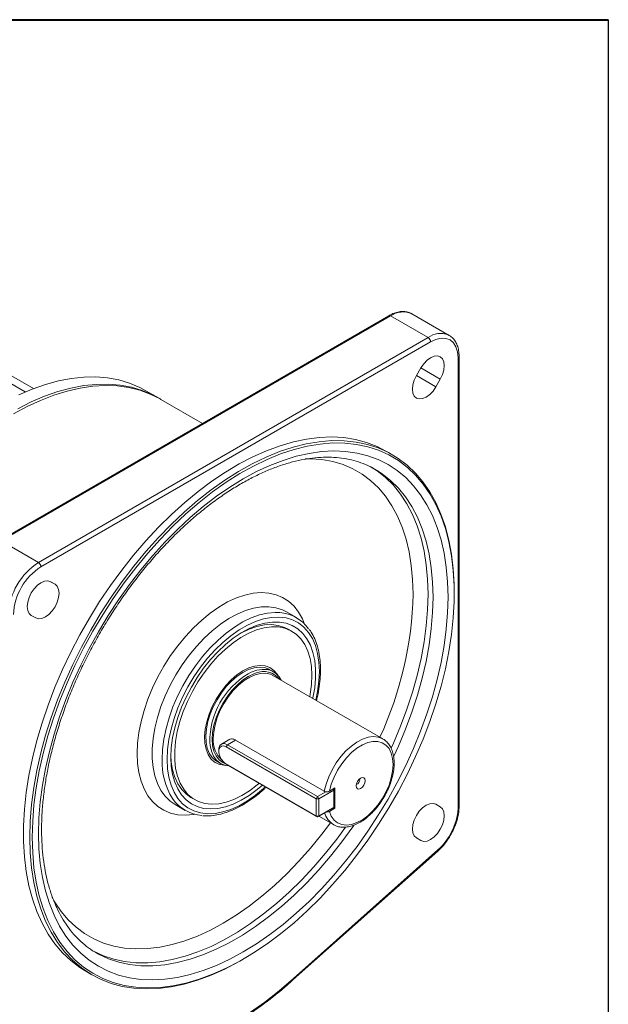
# Model space of a CAD drawing. Units: millimetres. Extents: x 10 to 450, y 10 to 200.
# Drawn here: x 259 to 287, y 154 to 200 of the extents above; entities that cross this region are included whole.
import ezdxf

# ---------------------------------------------------------------- set-up
doc = ezdxf.new("R2010")
doc.units = ezdxf.units.MM

msp = doc.modelspace()

# ---------------------------------------------------------------- linework, layer by layer
at = {"color": 7, "linetype": 'Continuous', "lineweight": 40}
msp.add_line((10, 200), (287, 200), dxfattribs=at)
at = {"color": 7, "linetype": 'Continuous', "lineweight": 30}
msp.add_line((287, 200), (287, 10), dxfattribs=at)
at = {"color": 7, "linetype": 'Continuous', "lineweight": 15}
for p, q in [((259.478389, 182.439411), (244.67901, 190.982911)), ((259.8725, 182.599086), (245.798051, 190.724092)), ((276.644161, 186.035395), (258.259385, 175.422089)), ((276.727488, 186.027143), (258.342712, 175.413838)), ((278.495255, 185.006633), (276.727488, 186.027143)), ((279.495174, 185.105649), (277.727406, 186.126159)), ((260.110479, 174.393328), (278.495255, 185.006633)), ((279.45424, 185.127419), (279.495174, 185.105649)), ((278.613107, 184.802509), (260.22833, 174.189203)), ((279.909469, 162.778226), (279.909469, 184.053891)), ((279.958284, 162.844835), (279.958284, 184.121925)), ((277.94644, 183.20935), (278.154773, 183.570193)), ((279.07144, 183.040841), (278.863107, 182.679997)), ((265.771884, 182.157155), (265.182628, 182.497325)), ((267.849005, 180.958058), (265.889735, 182.089121)), ((276.798104, 179.482774), (276.503476, 179.652859)), ((276.095064, 178.73247), (276.003517, 178.78681)), ((260.110479, 174.393328), (258.342712, 175.413838)), ((260.686664, 173.486068), (260.894997, 173.365761)), ((279.732692, 172.928606), (279.732692, 172.99664)), ((259.97833, 171.778048), (259.769997, 171.898356)), ((271.809802, 172.066659), (271.788484, 172.078767)), ((272.281207, 171.794523), (271.809802, 172.066659)), ((272.065752, 171.149122), (271.888975, 171.251174)), ((271.198863, 169.239195), (270.949942, 169.382894)), ((276.361996, 166.070948), (271.176545, 169.064445)), ((269.139895, 166.058357), (268.740166, 165.827599)), ((269.414184, 166.019459), (273.5979, 163.604252)), ((268.619331, 165.560523), (268.619331, 165.492488)), ((269.031809, 165.798719), (268.972884, 165.696657)), ((273.215524, 163.247433), (268.972884, 165.696657)), ((269.031809, 165.798719), (273.27445, 163.349495)), ((268.454311, 165.059867), (268.703232, 164.916168)), ((268.972884, 164.880116), (273.215524, 162.430892)), ((269.031809, 164.846088), (268.972884, 164.880116)), ((273.27445, 162.396864), (269.031809, 164.846088)), ((275.267827, 164.144438), (275.26006, 164.188542)), ((273.27445, 163.349495), (273.673137, 163.579652)), ((274.040481, 163.655637), (273.333375, 163.247433)), ((274.099407, 163.757699), (273.837779, 163.606665)), ((274.011017, 163.706672), (274.040481, 163.655637)), ((274.040473, 163.723676), (274.040482, 163.723671)), ((274.040481, 163.655637), (274.040482, 163.723671)), ((274.040481, 162.839096), (274.040481, 163.655637)), ((274.099407, 162.805068), (274.099407, 163.757699)), ((267.306014, 163.312392), (267.482791, 163.210341)), ((273.27445, 163.349495), (273.215524, 163.247433)), ((273.215524, 163.247433), (273.333375, 163.247433)), ((273.215524, 162.430892), (273.215524, 163.247433)), ((273.27445, 163.349495), (273.333375, 163.247433)), ((273.333375, 163.247433), (273.333375, 162.430892)), ((266.560229, 162.973146), (267.031633, 162.701009)), ((273.981557, 162.805068), (273.27445, 162.396864)), ((273.333375, 162.430892), (274.040481, 162.839096)), ((274.099407, 162.805068), (273.837779, 162.654034)), ((274.040481, 162.839096), (273.981557, 162.805068)), ((274.040473, 162.83909), (274.099407, 162.805068)), ((278.863107, 162.98962), (279.07144, 162.869313)), ((273.215524, 162.430892), (273.333375, 162.430892)), ((273.215524, 162.430892), (273.27445, 162.396864)), ((273.333375, 162.430892), (273.27445, 162.396864)), ((273.333371, 162.430879), (274.028852, 162.029387)), ((274.04478, 162.020439), (274.028852, 162.029387)), ((278.154773, 161.281599), (277.94644, 161.401907)), ((272.136469, 154.718744), (278.954672, 160.777668)), ((272.142888, 154.774652), (278.961513, 160.833952)), ((262.83792, 155.980857), (262.889886, 155.951328)), ((269.716974, 155.647028), (269.77589, 155.68105)), ((262.337961, 155.114808), (262.632588, 154.944723))]:
    msp.add_line(p, q, dxfattribs=at)
at = {"color": 8, "linetype": 'Continuous', "lineweight": 15}
for p, q in [((279.07144, 183.040841), (278.154698, 183.570065)), ((278.863107, 182.679997), (277.946366, 183.209221)), ((260.894997, 173.365761), (260.682669, 173.488335)), ((269.031809, 165.798719), (269.414184, 166.019459)), ((279.07144, 162.869313), (278.859112, 162.991887))]:
    msp.add_line(p, q, dxfattribs=at)
at = {"color": 7, "linetype": 'Continuous', "lineweight": 15, "flags": 128}
for points in [[(279.909469, 184.053891), (279.884559, 184.331559), (279.810789, 184.569799), (279.690992, 184.759451), (279.529773, 184.893231), (279.333327, 184.965995), (279.109203, 184.974947), (278.866014, 184.919744), (278.613107, 184.802509)], [(278.154773, 183.570193), (278.289016, 183.76664), (278.445345, 183.931662), (278.613107, 184.054012), (278.780868, 184.125355), (278.937198, 184.140827), (279.07144, 184.099373), (279.174448, 184.003821), (279.239202, 183.86068), (279.261287, 183.679704), (279.239202, 183.473229), (279.174448, 183.255325), (279.07144, 183.040841)], [(265.182628, 182.497325), (264.895707, 182.649833), (264.413436, 182.852533), (263.905207, 183.003191), (263.373153, 183.101175), (262.819505, 183.146074), (262.246586, 183.137699), (261.656799, 183.076087), (261.052616, 182.961494), (260.436573, 182.794401), (259.811253, 182.575511), (259.179279, 182.305739)], [(278.863107, 182.679997), (278.728864, 182.483551), (278.572535, 182.318528), (278.404773, 182.196178), (278.237012, 182.124835), (278.080682, 182.109364), (277.94644, 182.150817), (277.843431, 182.24637), (277.778678, 182.389512), (277.756592, 182.570486), (277.778678, 182.776961), (277.843431, 182.994865), (277.94644, 183.20935)], [(265.889735, 182.089121), (265.856857, 182.107922), (265.387725, 182.339836), (264.891285, 182.519708), (264.369636, 182.646775), (263.824986, 182.720501), (263.259638, 182.740573), (262.675984, 182.706907), (262.076492, 182.619644), (261.463699, 182.479155), (260.840197, 182.286033), (260.208623, 182.041097), (259.571648, 181.74538), (258.931967, 181.400134)], [(259.132558, 181.646049), (259.768535, 181.965569), (260.400509, 182.23534), (261.025829, 182.454231), (261.641872, 182.621324), (262.246054, 182.735917), (262.835842, 182.797529), (263.408761, 182.805904), (263.962409, 182.761005), (264.494463, 182.663021), (265.002692, 182.512363), (265.484963, 182.309662), (265.83056, 182.122706)], [(276.503476, 179.652859), (276.091422, 179.864541), (275.593692, 180.057729), (275.070071, 180.197758), (274.522755, 180.284041), (273.954039, 180.316216), (273.366308, 180.294148), (272.762029, 180.217931), (272.143734, 180.087882), (271.514019, 179.904548), (270.875523, 179.668698), (270.230926, 179.381321), (269.58293, 179.043621), (268.934254, 178.657017), (268.287618, 178.22313), (267.645735, 177.743778), (267.011297, 177.220973), (266.386964, 176.656908), (265.775357, 176.053948), (265.179039, 175.414624), (264.600512, 174.741615), (264.042203, 174.037745), (263.506454, 173.305965), (262.99551, 172.549347), (262.511517, 171.771063), (262.056503, 170.974378), (261.632377, 170.162631), (261.240918, 169.33923), (260.883768, 168.507628), (260.562425, 167.671311), (260.278236, 166.833789), (260.032395, 165.998574), (259.82593, 165.169169), (259.659711, 164.349054), (259.534432, 163.541667), (259.45062, 162.750396), (259.408626, 161.978558), (259.408626, 161.229393), (259.45062, 160.506041), (259.534432, 159.811538), (259.659711, 159.148795), (259.82593, 158.520592), (260.032395, 157.929565), (260.278236, 157.378193), (260.562425, 156.868788), (260.883768, 156.403487), (261.240918, 155.98424), (261.632377, 155.612808), (262.056503, 155.290748), (262.337961, 155.114808)], [(279.732692, 172.99664), (279.727439, 173.36819), (279.685445, 174.091542), (279.601632, 174.786045), (279.476353, 175.448788), (279.310134, 176.076991), (279.10367, 176.668017), (278.857828, 177.21939), (278.57364, 177.728795), (278.252296, 178.194096), (277.895147, 178.613342), (277.503688, 178.984774), (277.079562, 179.306835), (276.624548, 179.578173), (276.140554, 179.79765), (275.629611, 179.964345), (275.093861, 180.077562), (274.535552, 180.136821), (273.957025, 180.141878), (273.360708, 180.092709), (272.7491, 179.989521), (272.124768, 179.832748), (271.490329, 179.623045), (270.848446, 179.361295), (270.20181, 179.048593), (269.553134, 178.686251), (268.905139, 178.27579), (268.260541, 177.818931), (267.622045, 177.31759), (266.99233, 176.77387), (266.374036, 176.190052), (265.769756, 175.568582), (265.182026, 174.912071), (264.61331, 174.223271), (264.065993, 173.505069), (263.542372, 172.760481), (263.044643, 171.992626), (262.574892, 171.204728), (262.135092, 170.40009), (261.727085, 169.582088), (261.352584, 168.754151), (261.01316, 167.919755), (260.710235, 167.082396), (260.445082, 166.245589), (260.21881, 165.412843), (260.03237, 164.587649), (259.886545, 163.773472), (259.781944, 162.973723), (259.719008, 162.191759), (259.698, 161.430858), (259.698, 161.430858)], [(259.815851, 161.430858), (259.836736, 160.698546), (259.899302, 159.993419), (260.003287, 159.318434), (260.148255, 158.676421), (260.333598, 158.070075), (260.558538, 157.501937), (260.822133, 156.974392), (261.123274, 156.489651), (261.460703, 156.049748), (261.833001, 155.656528), (262.238607, 155.311641), (262.675821, 155.016532), (263.142808, 154.77244), (263.637609, 154.580389), (264.15815, 154.441184), (264.702247, 154.355408), (265.267618, 154.323422), (265.851891, 154.34536), (266.452616, 154.42113), (267.067273, 154.550414), (267.693285, 154.732669), (268.328024, 154.967132), (268.96883, 155.252819), (269.613014, 155.588531), (270.257875, 155.972861), (270.900707, 156.404197), (271.538814, 156.880728), (272.16952, 157.400458), (272.79018, 157.961205), (273.39819, 158.560617), (273.991, 159.196182), (274.566124, 159.865232), (275.121149, 160.564962), (275.653747, 161.292436), (276.161684, 162.044604), (276.642831, 162.81831), (277.095169, 163.61031), (277.5168, 164.41728), (277.905956, 165.235838), (278.261005, 166.062549), (278.580458, 166.893945), (278.862974, 167.726541), (279.10737, 168.556843), (279.31262, 169.381369), (279.477862, 170.196661), (279.602403, 170.999298), (279.685722, 171.785914), (279.727469, 172.553211), (279.727469, 173.29797), (279.685722, 174.017066), (279.602403, 174.707485), (279.477862, 175.36633), (279.31262, 175.990837), (279.10737, 176.578387), (278.862974, 177.126516), (278.580458, 177.632924), (278.261005, 178.095489), (277.905956, 178.512269), (277.5168, 178.881517), (277.095169, 179.201682), (276.642831, 179.471424), (276.161684, 179.68961), (275.653747, 179.855325), (275.121149, 179.967874), (274.566124, 180.026786), (273.991, 180.031813), (273.39819, 179.982934), (272.79018, 179.880353), (272.16952, 179.724501), (271.538814, 179.516032), (270.900707, 179.255822), (270.257875, 178.944959), (269.613014, 178.584748), (268.96883, 178.176702), (268.328024, 177.72253), (267.693285, 177.224138), (267.067273, 176.683617), (266.452616, 176.103232), (265.851891, 175.485419), (265.267618, 174.832771), (264.702247, 174.148022), (264.15815, 173.434045), (263.637609, 172.693836), (263.142808, 171.930498), (262.675821, 171.147235), (262.238607, 170.34733), (261.833001, 169.53414), (261.460703, 168.711074), (261.123274, 167.881585), (260.822133, 167.049153), (260.558538, 166.217267), (260.333598, 165.389419), (260.148255, 164.56908), (260.003287, 163.759692), (259.899302, 162.964647), (259.836736, 162.187283), (259.815851, 161.430858)], [(260.110479, 161.600943), (260.13117, 162.342747), (260.193154, 163.105263), (260.296166, 163.885227), (260.439765, 164.679299), (260.623336, 165.484078), (260.846091, 166.296117), (261.10708, 167.111941), (261.405182, 167.928055), (261.739122, 168.740964), (262.107469, 169.547188), (262.508647, 170.343274), (262.940938, 171.125814), (263.40249, 171.891455), (263.891328, 172.636921), (264.405356, 173.359018), (264.942375, 174.054654), (265.500085, 174.72085), (266.076098, 175.354755), (266.667947, 175.953653), (267.273098, 176.51498), (267.888959, 177.036331), (268.512894, 177.515475), (269.142229, 177.95036), (269.774272, 178.339123), (270.406314, 178.680101), (271.03565, 178.971831), (271.659584, 179.213067), (272.275445, 179.402773), (272.880596, 179.540139), (273.472445, 179.624575), (274.048458, 179.65572), (274.606168, 179.633442), (275.143187, 179.557835), (275.657216, 179.429223), (276.146053, 179.248157), (276.607605, 179.015413), (277.039896, 178.731985), (277.441074, 178.399089), (277.809422, 178.018151), (278.143362, 177.5908), (278.441464, 177.118868), (278.702452, 176.604375), (278.925208, 176.049524), (279.108778, 175.456691), (279.252377, 174.828415), (279.355389, 174.167386), (279.417373, 173.476435), (279.438065, 172.758521), (279.417373, 172.016717), (279.355389, 171.2542), (279.252377, 170.474236), (279.108778, 169.680165), (278.925208, 168.875386), (278.702452, 168.063347), (278.441464, 167.247523), (278.143362, 166.431409), (277.809422, 165.6185), (277.441074, 164.812276), (277.039896, 164.016189), (276.607605, 163.23365), (276.146053, 162.468009), (275.657216, 161.722543), (275.143187, 161.000446), (274.606168, 160.30481), (274.048458, 159.638613), (273.472445, 159.004709), (272.880596, 158.405811), (272.275445, 157.844485), (271.659584, 157.323133), (271.03565, 156.843989), (270.406314, 156.409104), (269.774272, 156.020341), (269.142229, 155.679364), (268.512894, 155.387633), (267.888959, 155.146398), (267.273098, 154.956691), (266.667947, 154.819325), (266.076098, 154.734889), (265.500085, 154.703743), (264.942375, 154.726021), (264.405356, 154.801629), (263.891328, 154.93024), (263.40249, 155.111307), (262.940938, 155.344051), (262.508647, 155.627478), (262.107469, 155.960374), (261.739122, 156.341313), (261.405182, 156.768663), (261.10708, 157.240596), (260.846091, 157.755089), (260.623336, 158.30994), (260.439765, 158.902773), (260.296166, 159.531049), (260.193154, 160.192078), (260.13117, 160.883029), (260.110479, 161.600943)], [(259.769997, 171.898356), (259.666988, 171.993908), (259.602235, 172.137049), (259.580149, 172.318025), (259.602235, 172.5245), (259.666988, 172.742404), (259.769997, 172.956888), (259.904239, 173.153334), (260.060569, 173.318356), (260.22833, 173.440707), (260.396092, 173.51205), (260.552421, 173.527522), (260.686664, 173.486068)], [(260.894997, 173.365761), (260.998005, 173.270208), (261.062759, 173.127066), (261.084844, 172.946091), (261.062759, 172.739617), (260.998005, 172.521713), (260.894997, 172.307228), (260.760754, 172.110782), (260.604425, 171.945759), (260.436664, 171.823409), (260.268902, 171.752066), (260.112573, 171.736595), (259.97833, 171.778048)], [(266.356589, 165.206746), (266.377332, 165.65288), (266.439309, 166.117549), (266.541768, 166.595111), (266.683466, 167.079769), (266.862681, 167.565641), (267.07724, 168.046829), (267.324536, 168.517491), (267.60157, 168.971915), (267.904976, 169.404583), (268.231074, 169.810246), (268.575904, 170.183977), (268.93528, 170.521241), (269.304841, 170.817944), (269.6801, 171.070483), (270.056502, 171.275794), (270.429478, 171.431384), (270.7945, 171.535366), (271.147139, 171.586475), (271.483113, 171.584093), (271.798344, 171.528248), (272.089005, 171.419618), (272.351569, 171.259521), (272.582848, 171.049901), (272.780034, 170.793302), (272.940734, 170.49284), (273.062998, 170.152161), (273.145342, 169.7754), (273.186765, 169.367132), (273.186765, 168.932312), (273.145342, 168.476218), (273.062998, 168.004386), (273.05742, 167.978639)], [(271.888975, 171.251174), (271.719837, 171.335362), (271.426802, 171.427131), (271.109919, 171.464859), (270.77332, 171.448054), (270.421392, 171.376936), (270.058724, 171.252431), (269.690042, 171.076162), (269.684168, 171.072959)], [(272.913471, 168.061739), (272.935293, 168.178743), (272.996208, 168.635386), (273.015119, 169.073053), (272.991782, 169.486037), (272.926499, 169.868954), (272.820122, 170.216814), (272.674037, 170.525081), (272.49015, 170.789736), (272.270857, 171.007329), (272.019018, 171.175023), (271.737914, 171.290633), (271.431212, 171.352651), (271.102909, 171.360268), (270.757284, 171.313386), (270.398845, 171.212615), (270.032264, 171.05927), (269.662319, 170.855348), (269.293834, 170.60351), (268.931612, 170.307037), (268.580375, 169.969795), (268.244703, 169.596181), (267.928971, 169.191064), (267.637295, 168.759726), (267.373478, 168.307791), (267.140959, 167.84115), (266.942769, 167.365886), (266.781492, 166.888196), (266.659231, 166.414306), (266.577579, 165.950394), (266.537601, 165.502509), (266.539818, 165.076489), (266.5842, 164.677888), (266.67017, 164.311902), (266.796607, 163.983303), (266.961863, 163.696375), (267.163782, 163.454857), (267.399733, 163.261898), (267.66664, 163.120015), (267.961023, 163.031056), (268.279044, 162.996181), (268.616559, 163.015846), (268.969165, 163.089793), (269.332268, 163.217059), (269.701132, 163.395984), (270.07095, 163.624236), (270.436901, 163.898839), (270.533145, 163.979385)], [(271.404168, 169.073063), (271.370705, 169.126544), (271.216471, 169.306901), (271.028434, 169.437399), (270.811001, 169.51498), (270.569267, 169.537824), (270.308899, 169.505397), (270.036001, 169.418457), (269.756967, 169.279044), (269.478339, 169.090425), (269.206647, 168.857021), (268.94826, 168.584303), (268.709234, 168.278663), (268.495172, 167.947265), (268.311091, 167.597876), (268.161305, 167.238687), (268.049326, 166.878115), (267.977778, 166.524614), (267.948339, 166.186467), (267.961697, 165.871602), (268.017541, 165.587399), (268.114562, 165.340518), (268.250484, 165.136747), (268.422123, 164.980862), (268.625455, 164.876516), (268.855714, 164.826156), (268.949769, 164.821457)], [(271.094231, 169.299597), (270.987977, 169.364571), (270.777558, 169.439649), (270.543622, 169.461757), (270.291653, 169.430375), (270.027558, 169.34624), (269.757525, 169.211325), (269.487885, 169.02879), (269.224958, 168.802915), (268.974906, 168.538994), (268.74359, 168.243214), (268.536433, 167.922506), (268.35829, 167.584388), (268.213336, 167.236785), (268.104969, 166.887845), (268.03573, 166.545746), (268.00724, 166.218508), (268.020168, 165.9138), (268.07421, 165.638764), (268.168101, 165.399847), (268.299639, 165.20265), (268.465741, 165.051793), (268.598601, 164.97657)], [(268.304078, 166.058872), (268.325081, 166.379157), (268.387571, 166.715805), (268.49001, 167.060526), (268.629875, 167.404832), (268.803723, 167.740244), (269.007273, 168.058504), (269.235513, 168.351776), (269.482823, 168.612837), (269.743113, 168.83526), (270.009973, 169.013569), (270.276834, 169.143371), (270.357631, 169.172925)], [(268.360058, 166.091188), (268.381424, 166.409148), (268.444968, 166.743541), (268.549046, 167.085708), (268.69096, 167.426785), (268.867037, 167.75794), (269.072714, 168.070596), (269.302667, 168.356654), (269.550938, 168.608707), (269.811098, 168.820226), (270.076409, 168.985733), (270.339999, 169.100942), (270.595042, 169.162868), (270.834931, 169.169907), (271.053455, 169.121879), (271.176545, 169.064445)], [(270.007578, 169.147219), (270.153443, 169.219025), (270.418693, 169.312747), (270.672981, 169.354081), (270.910347, 169.342057), (271.125228, 169.276959), (271.312588, 169.160312), (271.468034, 168.994849), (271.560583, 168.842744)], [(269.11083, 164.80047), (269.107958, 164.800612), (268.881169, 164.839286), (268.679456, 164.930427), (268.507549, 165.071897), (268.369476, 165.260381), (268.268474, 165.491461), (268.20691, 165.75972), (268.191003, 165.911802)], [(268.619331, 165.560523), (268.625597, 165.639616), (268.674592, 165.766779), (268.766673, 165.840342), (268.890733, 165.851435), (269.031809, 165.798719)], [(273.837779, 163.606665), (273.928024, 163.938181), (274.057628, 164.270946), (274.222911, 164.595504), (274.419175, 164.902634), (274.640844, 165.183609), (274.881619, 165.430446), (275.134659, 165.63613), (275.392775, 165.794817), (275.648631, 165.901999), (275.894959, 165.954631), (276.124759, 165.951215), (276.331501, 165.891851), (276.509311, 165.778223), (276.653137, 165.613562), (276.758893, 165.402545), (276.823572, 165.151169), (276.845338, 164.866576), (276.823572, 164.556853), (276.758893, 164.230799), (276.653137, 163.89768), (276.509311, 163.56696), (276.331501, 163.248038), (276.124759, 162.949974), (275.894959, 162.681237), (275.648631, 162.449464), (275.392775, 162.261241), (275.134659, 162.121915), (274.881619, 162.035445), (274.640844, 162.004288), (274.419175, 162.02933), (274.222911, 162.109858), (274.057628, 162.243585), (273.928024, 162.426712), (273.837779, 162.654034)], [(276.325977, 166.090495), (276.341998, 166.082103), (276.361996, 166.070948)], [(268.972884, 165.696657), (268.851961, 165.741842), (268.745624, 165.732334), (268.666697, 165.669279), (268.624702, 165.560283), (268.624702, 165.418492), (268.666697, 165.261009), (268.745624, 165.106828), (268.851961, 164.974545), (268.972884, 164.880116)], [(270.67831, 163.895584), (270.429478, 163.684564), (270.056502, 163.409526), (269.6801, 163.180252), (269.304841, 162.999527), (268.93528, 162.869544), (268.575904, 162.791881), (268.231074, 162.76748), (267.904976, 162.796638), (267.60157, 162.879001), (267.324536, 163.013569), (267.07724, 163.198708), (266.862681, 163.432172), (266.683466, 163.711126), (266.541768, 164.032184), (266.439309, 164.391449), (266.377332, 164.78456), (266.356589, 165.206746)], [(266.357762, 165.310829), (266.377713, 164.996433), (266.440813, 164.611811), (266.545065, 164.261996), (266.68911, 163.951548), (266.871071, 163.684516), (267.088574, 163.464379), (267.306014, 163.312392)], [(275.525406, 164.104595), (275.509258, 164.189017), (275.463274, 164.241942), (275.394453, 164.255314), (275.313274, 164.227096), (275.232094, 164.161586), (275.163274, 164.068755), (275.117289, 163.962738), (275.101142, 163.859673), (275.117289, 163.775252), (275.163274, 163.722327), (275.232094, 163.708955), (275.313274, 163.737172), (275.394453, 163.802682), (275.463274, 163.895513), (275.509258, 164.001531), (275.525406, 164.104595)], [(277.94644, 161.401907), (277.843431, 161.49746), (277.778678, 161.640601), (277.756592, 161.821576), (277.778678, 162.028051), (277.843431, 162.245956), (277.94644, 162.46044), (278.080682, 162.656886), (278.237012, 162.821908), (278.404773, 162.944259), (278.572535, 163.015602), (278.728864, 163.031073), (278.863107, 162.98962)], [(279.07144, 162.869313), (279.174448, 162.773759), (279.239202, 162.630618), (279.261287, 162.449643), (279.239202, 162.243168), (279.174448, 162.025264), (279.07144, 161.81078), (278.937198, 161.614333), (278.780868, 161.449311), (278.613107, 161.32696), (278.445345, 161.255618), (278.289016, 161.240146), (278.154773, 161.281599)], [(259.698, 161.430858), (259.719008, 160.694213), (259.781944, 159.984913), (259.886545, 159.305934), (260.03237, 158.660123), (260.21881, 158.050188), (260.445082, 157.478689), (260.710235, 156.948022), (261.01316, 156.460413), (261.352584, 156.017907), (261.727085, 155.62236), (262.135092, 155.275432), (262.574892, 154.978577), (263.044643, 154.733041), (263.542372, 154.539853), (264.065993, 154.399824), (264.61331, 154.313542), (265.182026, 154.281366), (265.769756, 154.303434), (266.374036, 154.379652), (266.99233, 154.509701), (267.622045, 154.693035), (268.260541, 154.928886), (268.905139, 155.216263), (269.553134, 155.553961), (269.716974, 155.647028)], [(266.698548, 151.631702), (267.367017, 151.821893), (268.045817, 152.073256), (268.731534, 152.384529), (269.420718, 152.754144), (270.109903, 153.180244), (270.79562, 153.660683), (271.47442, 154.193046), (272.142888, 154.774652)]]:
    msp.add_lwpolyline(points, dxfattribs=at)
at = {"color": 8, "linetype": 'Continuous', "lineweight": 15, "flags": 128}
for points in [[(277.788148, 172.894589), (277.767268, 173.588356), (277.704725, 174.254781), (277.600811, 174.890757), (277.45601, 175.493317), (277.270997, 176.059654), (277.046636, 176.587126), (276.783971, 177.073274), (276.484229, 177.515831), (276.148805, 177.912734), (275.779265, 178.262133), (275.377331, 178.562399), (274.944876, 178.81213), (274.483919, 179.010164), (273.996607, 179.155576), (273.485212, 179.247689), (272.95212, 179.286073), (272.698792, 179.285593)], [(275.767814, 178.922878), (276.089974, 178.717737), (276.491685, 178.400959), (276.860764, 178.035583), (277.19556, 177.623241), (277.494579, 177.165775), (277.756486, 176.665229), (277.980111, 176.123837), (278.164454, 175.544018), (278.308693, 174.928361), (278.412184, 174.279617), (278.474464, 173.600682), (278.495255, 172.894589)], [(276.87866, 165.25358), (277.096466, 165.730383), (277.431263, 166.529273), (277.730282, 167.331979), (277.992189, 168.134916), (278.215814, 168.9345), (278.400157, 169.727157), (278.544396, 170.509348), (278.647887, 171.277581), (278.710167, 172.028422), (278.730958, 172.758521), (278.710167, 173.464614), (278.647887, 174.143549), (278.544396, 174.792293), (278.400157, 175.40795), (278.215814, 175.987769), (277.992189, 176.529161), (277.730282, 177.029707), (277.431263, 177.487173), (277.096466, 177.899515), (276.727388, 178.264891), (276.325677, 178.581669), (276.095064, 178.73247)], [(267.486643, 162.516809), (267.419366, 162.505969), (267.04088, 162.475032), (266.680767, 162.497956), (266.342723, 162.574506), (266.030217, 162.703898), (265.746455, 162.884802), (265.49435, 163.115363), (265.276488, 163.393215), (265.095105, 163.715507), (264.952062, 164.078931), (264.848827, 164.479759), (264.786459, 164.913877), (264.765599, 165.376831), (264.786459, 165.86387), (264.848827, 166.369996), (264.952062, 166.890016), (265.095105, 167.418595), (265.276488, 167.950307), (265.49435, 168.479697), (265.746455, 169.001332), (266.030217, 169.509861), (266.342723, 170.000064), (266.680767, 170.466912), (267.04088, 170.905613), (267.419366, 171.311668), (267.812343, 171.680907), (268.215778, 172.009544), (268.62553, 172.294205), (269.037395, 172.53197), (269.447147, 172.720399), (269.850582, 172.857557), (270.243558, 172.942039), (270.622045, 172.972976), (270.982158, 172.950052), (271.320202, 172.873502), (271.632708, 172.74411), (271.91647, 172.563206), (272.168575, 172.332645), (272.386437, 172.054793), (272.56782, 171.732501), (272.668262, 171.492609)], [(278.495255, 172.894589), (278.474464, 172.164491), (278.412184, 171.413649), (278.308693, 170.645416), (278.164454, 169.863225), (277.980111, 169.070568), (277.756486, 168.270984), (277.494579, 167.468047), (277.19556, 166.665341), (276.860764, 165.866452), (276.757766, 165.637261)], [(271.788484, 172.078767), (271.629614, 172.157289), (271.318805, 172.259645), (270.983819, 172.308298), (270.628452, 172.302697), (270.25673, 172.242904), (269.872865, 172.129598), (269.481206, 171.964062), (269.086192, 171.748173), (268.692297, 171.484375), (268.303985, 171.175658), (267.925656, 170.82552), (267.561595, 170.437928), (267.215928, 170.017274), (266.892572, 169.568323), (266.595191, 169.096163), (266.327153, 168.606144), (266.091496, 168.103816), (265.890889, 167.594873), (265.727606, 167.08508), (265.603498, 166.580214), (265.519969, 166.085995), (265.477966, 165.608023), (265.477966, 165.151713), (265.519969, 164.722236), (265.603498, 164.324457), (265.727606, 163.962884), (265.890889, 163.641614), (266.091496, 163.364286), (266.327153, 163.134043), (266.560229, 162.973146)], [(265.94411, 165.104695), (265.96514, 165.572499), (266.027995, 166.059284), (266.131961, 166.559536), (266.275861, 167.067585), (266.458064, 167.577676), (266.676505, 168.084029), (266.92871, 168.580906), (267.211821, 169.062679), (267.522631, 169.523888), (267.857617, 169.959308), (268.212984, 170.364005), (268.584706, 170.733393), (268.968571, 171.063288), (269.360229, 171.349951), (269.755244, 171.590136), (270.149139, 171.781119), (270.537451, 171.920738), (270.91578, 172.00741), (271.279841, 172.040153), (271.493334, 172.033446)], [(273.199114, 167.896841), (273.284695, 168.313968), (273.34766, 168.79383), (273.368731, 169.254769), (273.34766, 169.69138), (273.284695, 170.098544), (273.180572, 170.471488), (273.036515, 170.805839), (272.85421, 171.097677), (272.635796, 171.343581), (272.383833, 171.540667), (272.101275, 171.686626), (271.791436, 171.779745), (271.457947, 171.818934), (271.104718, 171.803732), (270.735891, 171.734317), (270.35579, 171.611505), (269.968872, 171.436734), (269.579671, 171.212053), (269.192753, 170.940098), (268.812652, 170.624055), (268.443825, 170.267631), (268.090596, 169.875004), (267.757107, 169.450777), (267.447268, 168.999925), (267.16471, 168.527732), (266.912747, 168.039735), (266.694333, 167.541656), (266.512028, 167.039334), (266.367971, 166.538657), (266.263849, 166.045496), (266.200883, 165.565633), (266.179812, 165.104695), (266.179812, 165.104695)], [(268.97001, 164.881789), (268.803723, 164.954378), (268.629875, 165.089069), (268.49001, 165.27189), (268.387571, 165.498337), (268.325081, 165.762835), (268.304078, 166.058872)], [(273.5979, 163.604252), (273.684348, 163.942841), (273.809636, 164.28419), (273.970543, 164.619523), (274.162934, 164.940222), (274.381864, 165.238043), (274.621704, 165.505332), (274.876292, 165.735218), (275.139082, 165.921792), (275.403321, 166.06026), (275.662215, 166.147061), (275.909112, 166.179964), (276.137664, 166.158125), (276.325977, 166.090495)], [(266.179812, 165.104695), (266.200883, 164.668084), (266.263849, 164.260919), (266.367971, 163.887976), (266.512028, 163.553625), (266.694333, 163.261787), (266.912747, 163.015883), (267.16471, 162.818796), (267.447268, 162.672838), (267.757107, 162.579718), (268.090596, 162.54053), (268.443825, 162.555732), (268.812652, 162.625146), (269.192753, 162.747959), (269.579671, 162.92273), (269.968872, 163.14741), (270.35579, 163.419366), (270.735891, 163.735409), (270.821048, 163.813183)], [(260.739459, 158.618886), (260.878954, 158.374735), (261.178696, 157.932177), (261.51412, 157.535274), (261.88366, 157.185875), (262.285594, 156.88561), (262.718048, 156.635878), (263.179006, 156.437845), (263.666318, 156.292432), (264.177712, 156.200319), (264.710805, 156.161935), (265.263109, 156.177458), (265.832051, 156.246817), (266.414977, 156.369688), (267.009171, 156.545497), (267.61186, 156.773427), (268.220237, 157.052412), (268.831462, 157.381154), (269.442688, 157.758118), (270.051064, 158.181549), (270.653754, 158.64947), (271.247947, 159.159702), (271.830874, 159.709864), (272.399816, 160.297392), (272.95212, 160.919545), (273.485212, 161.573425), (273.890346, 162.109344)], [(274.602897, 161.904327), (274.194691, 161.34989), (273.659347, 160.674684), (273.104019, 160.030051), (272.531188, 159.418869), (271.943412, 158.843868), (271.343317, 158.307617), (270.733582, 157.81251), (270.116931, 157.360759), (269.496117, 156.95438), (268.873914, 156.59519), (268.253101, 156.284793), (267.63645, 156.024574), (267.026715, 155.815696), (266.426619, 155.659092), (265.838843, 155.55546), (265.266012, 155.505266), (264.710685, 155.508732), (264.17534, 155.565842), (263.66237, 155.676341), (263.174066, 155.839738), (262.712608, 156.0553), (262.602217, 156.116926)], [(262.889886, 155.951328), (262.948311, 155.919232), (263.409769, 155.70367), (263.898073, 155.540273), (264.411043, 155.429773), (264.946387, 155.372663), (265.501715, 155.369198), (266.074546, 155.419392), (266.662322, 155.523023), (267.262417, 155.679627), (267.872152, 155.888505), (268.488803, 156.148724), (269.109617, 156.459122), (269.73182, 156.818312), (270.352633, 157.22469), (270.969284, 157.676442), (271.579019, 158.171549), (272.179115, 158.7078), (272.766891, 159.282801), (273.339722, 159.893982), (273.895049, 160.538616), (274.430394, 161.213821), (274.943364, 161.916584), (274.995081, 161.990762)]]:
    msp.add_lwpolyline(points, dxfattribs=at)
at = {"color": 8, "linetype": 'Continuous', "lineweight": 15}
for centre, radius, start, end in [((276.678668, 185.958994), 0.083832, 54.3832314, 114.3063993), ((277.313185, 185.210828), 1.004694, 65.6514517, 125.6589768), ((279.0836, 184.202791), 0.996148, 68.1564621, 126.2009761), ((279.874871, 184.130248), 0.083829, 294.3762284, 354.289964), ((260.759802, 173.292121), 17.032986, 335.2122522, 358.6626549), ((271.947922, 165.930103), 3.756964, 121.0955007, 180.279091), ((270.736084, 168.303695), 0.948044, 38.0104049, 113.5277769), ((269.1977, 164.980562), 3.255958, 177.8150746, 211.9328833), ((274.518222, 162.823605), 0.93288, 194.3088784, 238.3600341)]:
    msp.add_arc(centre, radius, start, end, dxfattribs=at)
at = {"color": 7, "linetype": 'Continuous', "lineweight": 15}
for centre, radius, start, end in [((278.357234, 184.790864), 0.256137, 2.6057831, 57.394217), ((261.753713, 171.811613), 3.060306, 122.4763167, 177.5236832), ((261.746531, 171.815759), 2.817476, 122.6054806, 177.3945193), ((259.972458, 174.177558), 0.256137, 2.6057831, 57.394217), ((271.36294, 170.204687), 1.833402, 35.5446204, 85.9216002), ((270.562564, 168.617712), 0.94393, 31.540917, 59.2975148), ((269.579468, 165.988728), 1.223708, 175.1970475, 228.6047802), ((268.921701, 165.772462), 0.938373, 240.624001, 268.5482846), ((275.035841, 164.145503), 0.231988, 288.1008707, 359.7369675), ((267.951244, 164.293983), 1.836579, 214.3234138, 265.7009142), ((277.02029, 162.983652), 2.896473, 312.0826773, 355.933013)]:
    msp.add_arc(centre, radius, start, end, dxfattribs=at)
for points, knots in [([(277.74994, 186.108466), (277.700121, 186.137042), (277.591765, 186.199194), (277.397483, 186.237373), (277.181362, 186.234405), (276.953707, 186.182338), (276.77288, 186.107238), (276.669611, 186.049599), (276.644161, 186.035395)], [0, 0, 0, 0, 0.160460556, 0.348995248, 0.539276157, 0.734475521, 0.934563421, 1, 1, 1, 1]), ([(279.958284, 184.121925), (279.957155, 184.170074), (279.953888, 184.309414), (279.917114, 184.523503), (279.834476, 184.749624), (279.710119, 184.935636), (279.577682, 185.064099), (279.479104, 185.109298), (279.444317, 185.125248)], [0, 0, 0, 0, 0.105965714, 0.306657182, 0.507146424, 0.704347833, 0.895669952, 1, 1, 1, 1]), ([(260.256925, 161.805045), (260.257922, 161.922431), (260.260819, 162.263685), (260.293147, 162.845469), (260.365903, 163.554317), (260.475184, 164.279344), (260.620074, 165.017165), (260.800282, 165.764884), (261.015142, 166.519412), (261.263885, 167.277663), (261.545572, 168.036526), (261.859121, 168.792886), (262.203295, 169.543644), (262.576731, 170.285727), (262.977929, 171.016099), (263.405259, 171.731778), (263.856979, 172.429838), (264.331225, 173.107439), (264.826036, 173.761827), (265.339358, 174.390356), (265.869045, 174.990496), (266.412877, 175.559838), (266.968554, 176.096119), (267.533725, 176.597218), (268.105978, 177.061185), (268.682871, 177.48624), (269.261934, 177.870793), (269.840692, 178.21346), (270.416687, 178.513061), (270.98748, 178.768633), (271.550692, 178.979427), (272.104034, 179.14492), (272.645372, 179.264799), (273.172772, 179.338935), (273.684509, 179.367289), (274.179143, 179.349954), (274.655232, 179.286626), (275.11221, 179.178221), (275.546527, 179.020545), (275.871479, 178.871397), (276.042457, 178.759524), (276.085174, 178.731574)], [0, 0, 0, 0, 0.013776972, 0.040051243, 0.066340331, 0.092642801, 0.11896026, 0.145293009, 0.171640434, 0.198001273, 0.224373891, 0.25075639, 0.277146741, 0.303542841, 0.329942504, 0.356343488, 0.3827433, 0.409139268, 0.435529163, 0.461910745, 0.488281807, 0.514640216, 0.54098398, 0.567311283, 0.59362071, 0.619911392, 0.646183349, 0.672437909, 0.698678273, 0.724910284, 0.751141241, 0.777382268, 0.80365147, 0.829973528, 0.856380218, 0.882909599, 0.909602175, 0.936493227, 0.963599929, 0.990905791, 1, 1, 1, 1]), ([(273.228113, 167.8801), (273.245027, 167.945024), (273.303515, 168.169526), (273.365731, 168.546107), (273.41419, 169.004295), (273.422398, 169.445173), (273.392838, 169.86499), (273.324299, 170.258833), (273.218707, 170.62428), (273.071712, 170.950486), (272.959484, 171.156456), (272.888247, 171.240426), (272.888196, 171.240486)], [0, 0, 0, 0, 0.048362281, 0.167233656, 0.286221283, 0.405330085, 0.524543836, 0.643798112, 0.762937364, 0.88173966, 0.99991533, 1, 1, 1, 1]), ([(269.097129, 166.030768), (269.134823, 166.047436), (269.213812, 166.082363), (269.329501, 166.063121), (269.395422, 166.029133), (269.414184, 166.019459)], [0, 0, 0, 0, 0.3950518469, 0.8278255835, 1, 1, 1, 1]), ([(274.050089, 162.02462), (274.089646, 162.002496), (274.192144, 161.94517), (274.383552, 161.906052), (274.613623, 161.902152), (274.856883, 161.947969), (275.108296, 162.040846), (275.36282, 162.180126), (275.613922, 162.362301), (275.855472, 162.582656), (276.081977, 162.835663), (276.288632, 163.115466), (276.47105, 163.41583), (276.625303, 163.730175), (276.747947, 164.051721), (276.836105, 164.373626), (276.887452, 164.68918), (276.900151, 164.991804), (276.872886, 165.275074), (276.804733, 165.531774), (276.696968, 165.756055), (276.549837, 165.935612), (276.42038, 166.047217), (276.335219, 166.082096), (276.318511, 166.088939)], [0, 0, 0, 0, 0.0285493135, 0.073976695, 0.1197601, 0.1665122616, 0.2142607728, 0.2626352072, 0.311237625, 0.3597987245, 0.4082707388, 0.4566667743, 0.5050238074, 0.5533874172, 0.6017943032, 0.6502910155, 0.6989267502, 0.7477398313, 0.7967300813, 0.8457535786, 0.8944089693, 0.9421474378, 0.9886499067, 1, 1, 1, 1]), ([(267.858437, 162.449587), (267.964292, 162.444606), (268.182648, 162.43433), (268.530887, 162.479275), (268.895561, 162.56925), (269.26855, 162.707782), (269.645338, 162.892334), (270.022344, 163.120324), (270.394378, 163.39252), (270.671981, 163.619433), (270.820283, 163.765441), (270.851134, 163.795814)], [0, 0, 0, 0, 0.1134721368, 0.2340670492, 0.3555271892, 0.4776140636, 0.6000635871, 0.7226669201, 0.8452714717, 0.9678128005, 1, 1, 1, 1]), ([(273.5979, 163.604252), (273.607998, 163.599218), (273.631845, 163.587329), (273.679628, 163.577074), (273.735645, 163.575714), (273.790886, 163.585173), (273.823284, 163.598327), (273.837422, 163.606459), (273.837779, 163.606665)], [0, 0, 0, 0, 0.150092338, 0.354464584, 0.561549101, 0.774397359, 0.994288258, 1, 1, 1, 1]), ([(273.837779, 162.654034), (273.834507, 162.65223), (273.816679, 162.642406), (273.77756, 162.629267), (273.722783, 162.621851), (273.688949, 162.626133), (273.674719, 162.627935)], [0, 0, 0, 0, 0.076683141, 0.417705139, 0.755093445, 1, 1, 1, 1]), ([(278.944435, 160.768516), (278.983677, 160.80473), (279.097001, 160.909308), (279.273603, 161.108156), (279.463477, 161.368848), (279.628317, 161.649903), (279.76409, 161.943487), (279.867269, 162.242524), (279.933429, 162.534239), (279.955447, 162.737509), (279.958147, 162.841011), (279.958556, 162.856707)], [0, 0, 0, 0, 0.069241032, 0.199955535, 0.330493108, 0.460917943, 0.591399574, 0.722066575, 0.853103841, 0.977722282, 1, 1, 1, 1]), ([(279.956202, 162.844904), (279.95621, 162.837717), (279.956229, 162.819842), (279.938143, 162.797838), (279.919469, 162.783954), (279.910877, 162.779032), (279.909469, 162.778226)], [0, 0, 0, 0, 0.288455209, 0.717434629, 0.953690255, 1, 1, 1, 1]), ([(262.886584, 155.954696), (262.879338, 155.958257), (262.733729, 156.029816), (262.473827, 156.21157), (262.110266, 156.502985), (261.778402, 156.843339), (261.476214, 157.224176), (261.205836, 157.645242), (260.967821, 158.104176), (260.762872, 158.599313), (260.591538, 159.128859), (260.454431, 159.691038), (260.351966, 160.283821), (260.285143, 160.90539), (260.259343, 161.417365), (260.257442, 161.722116), (260.256925, 161.805045)], [0, 0, 0, 0, 0.004319777, 0.086804267, 0.169339546, 0.251542888, 0.333195857, 0.414218114, 0.494642971, 0.574568393, 0.654113635, 0.733392147, 0.812499481, 0.891509792, 0.970477474, 1, 1, 1, 1]), ([(266.620765, 151.538561), (266.713141, 151.561572), (267.00155, 151.633414), (267.492703, 151.789728), (268.094805, 152.023013), (268.701477, 152.302839), (269.310206, 152.62705), (269.918707, 152.994686), (270.524729, 153.403984), (271.125723, 153.854253), (271.663758, 154.29405), (271.997532, 154.594559), (272.136543, 154.719716)], [0, 0, 0, 0, 0.051259909, 0.160041394, 0.268877687, 0.377764233, 0.486676668, 0.595595968, 0.704508011, 0.813406195, 0.922286949, 1, 1, 1, 1]), ([(272.135593, 154.720823), (272.137845, 154.722129), (272.146699, 154.727264), (272.148176, 154.745986), (272.145569, 154.764759), (272.143335, 154.773002), (272.142888, 154.774652)], [0, 0, 0, 0, 0.170564766, 0.67064538, 0.934060857, 1, 1, 1, 1])]:
    msp.add_open_spline(points, degree=3, knots=knots, dxfattribs=at)
at = {"color": 8, "linetype": 'Continuous', "lineweight": 15}
msp.add_open_spline([(278.953234, 160.779345), (278.955721, 160.780775), (278.964897, 160.78605), (278.966536, 160.80443), (278.964294, 160.823147), (278.962168, 160.831405), (278.961513, 160.833952)], degree=3, knots=[0, 0, 0, 0, 0.183126722, 0.675609017, 0.899978035, 1, 1, 1, 1], dxfattribs=at)

doc.saveas('drawing.dxf')
